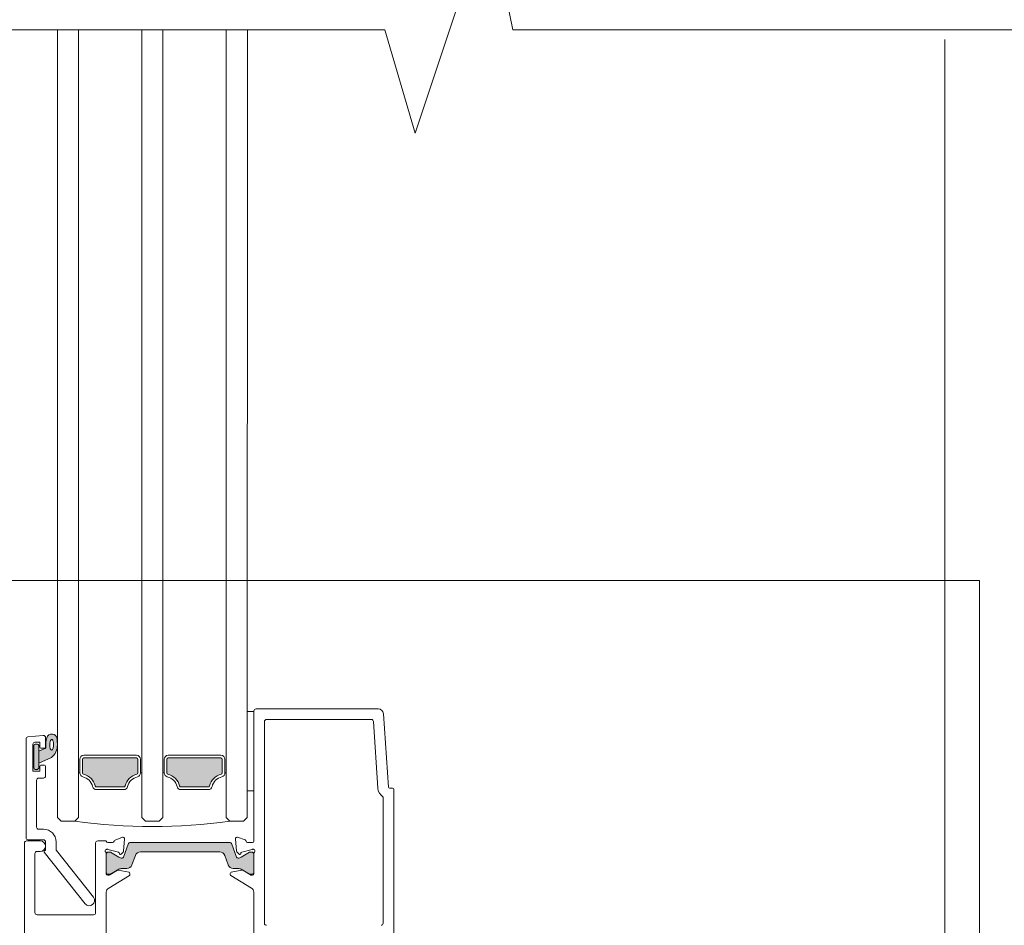
# Model space of a CAD drawing. Units: millimetres. Extents: x -6837 to 5920, y -1332 to 1882.
# Drawn here: x -5710 to -5523, y -47 to 125 of the extents above; entities that cross this region are included whole.
import ezdxf

# ---------------------------------------------------------------- set-up
doc = ezdxf.new("R2010")
doc.units = ezdxf.units.MM
for name, color, linetype, lineweight in [('A-Door', 7, 'Continuous', 5), ('A-Hatch', 250, 'Continuous', 5), ('A_Text', 7, 'Continuous', 18)]:
    doc.layers.add(name, color=color, linetype=linetype, lineweight=lineweight)
doc.styles.add('ARIAL', font='arial.ttf')
doc.dimstyles.new('Scale0005-2 mm DOT', dxfattribs={"dimscale": 5, "dimtxt": 2.5, "dimasz": 1.5, "dimexe": 5, "dimexo": 100, "dimgap": 1, "dimtad": 1, "dimdec": 0, "dimtxsty": 'ARIAL', "dimblk": 'tick', "dimblk1": 'tick', "dimblk2": 'tick', "dimcen": 2, "dimse1": 1, "dimse2": 1, "dimclrd": 250, "dimclre": 5, "dimclrt": 256, "dimaunit": 1, "dimazin": 0, "dimtfac": 1, "dimtdec": 0, "dimtix": 1, "dimtmove": 2, "dimatfit": 3, "dimldrblk": 'DOT', "dimfxl": 1, "dimlwd": -1, "dimarcsym": 0})

# ---------------------------------------------------------------- blocks, each defined once
blk = doc.blocks.new('_Dot')
at = {"color": 0, "linetype": 'ByBlock', "lineweight": -2}
blk.add_line((-0.5, 0), (-1, 0), dxfattribs=at)
at = {"color": 0, "linetype": 'ByBlock', "const_width": 0.5}
blk.add_lwpolyline([(-0.25, 0, 1), (0.25, 0, 1)], format="xyb", close=True, dxfattribs=at)
blk = doc.blocks.new('tick')
h = blk.add_hatch(color=256)
h.paths.add_polyline_path([(0.818, 0.782), (0.782, 0.818), (0, 0.035), (0, 0), (0.035, 0)])
h.paths.add_polyline_path([(0, -0.035), (0, 0), (-0.035, 0), (-0.818, -0.782), (-0.782, -0.818)])
for p, q in [((0, -3.125), (0, 3.125)), ((-0.818, -0.782), (0.782, 0.818)), ((-0.782, -0.818), (0.818, 0.782)), ((-1.875, 0), (1.875, 0))]:
    blk.add_line(p, q)
for points in [[(0.818, 0.782), (0.782, 0.818)], [(-0.818, -0.782), (-0.782, -0.818)]]:
    blk.add_lwpolyline(points)
blk = doc.blocks.new('EU_0262-305-sill')
at = {"layer": 'A-Hatch'}
h = blk.add_hatch(color=256, dxfattribs=at)
h.dxf.hatch_style = 1
h.paths.add_polyline_path([(148.99, 120.52, 0.283515), (146.76, 118.29, -0.34754), (146.52, 118.1), (141.34, 118.1, -0.347541), (141.1, 118.29, 0.283515), (138.87, 120.52, -0.348968), (138.68, 120.76), (138.68, 123.35, -0.414198), (138.93, 123.6), (148.93, 123.6, -0.412738), (149.18, 123.35), (149.18, 120.76, -0.347541)])
h.paths.add_polyline_path([(133.18, 120.76, -0.347006), (132.99, 120.52, 0.283515), (130.76, 118.29, -0.34754), (130.52, 118.1), (125.34, 118.1, -0.347541), (125.1, 118.29, 0.283515), (122.87, 120.52, -0.348163), (122.68, 120.76), (122.68, 123.35, -0.415039), (122.93, 123.6), (132.93, 123.6, -0.413297), (133.18, 123.35)])
h.paths.add_polyline_path([(156.1, 125.44), (157.48, 124.87), (157.48, 122.59), (155.03, 123.67, -0.223116), (153.93, 126.06, -0.011855), (153.99, 127.25, -0.788409), (155.93, 127.45, -0.124619)])
edge = h.paths.add_edge_path(flags=16)
edge.add_ellipse((155.03, 126.11), major_axis=(0.02, -1.01), ratio=0.359297, start_angle=0, end_angle=360)
h.paths.add_polyline_path([(158.13, 121.44), (157.73, 121.44, -0.415089), (157.48, 121.69), (157.48, 125.99, -0.413343), (157.73, 126.24), (158.13, 126.24, -0.414214), (158.38, 125.99), (158.38, 121.69, -0.414214)])
h = blk.add_hatch(color=256, dxfattribs=at)
h.dxf.hatch_style = 1
h.paths.add_polyline_path([(140.04, 107.61), (121.35, 107.61, 0.314428), (120.88, 107.28), (120, 104.84, -0.31659), (119.71, 104.64, -0.131548), (119.11, 104.8), (117.51, 105.73, 0.132018), (117.41, 105.76), (117.1, 105.76, 0.414379), (116.7, 105.35), (116.7, 101.95, 0.413638), (117.1, 101.56), (117.38, 101.56, 0.137244), (117.54, 101.6), (117.55, 101.61), (119.11, 102.51, -0.131655), (119.71, 102.67), (120.63, 102.67, 0.315299), (121.57, 103.33), (122.24, 105.15, -0.315163), (123.18, 105.81), (138.22, 105.81, -0.315992), (139.16, 105.15), (139.83, 103.33, 0.314655), (140.77, 102.67), (141.68, 102.67, -0.132049), (142.29, 102.51), (143.87, 101.6, 0.132279), (144.02, 101.56), (144.3, 101.56, 0.413589), (144.7, 101.96), (144.7, 105.36, 0.415249), (144.3, 105.76), (143.99, 105.76, 0.130382), (143.89, 105.73), (142.29, 104.8, -0.131653), (141.69, 104.64, -0.315299), (141.4, 104.84), (140.52, 107.28, 0.315828)])
for p, q in [((116.3, 132.9), (93.14, 132.9)), ((92.14, 131.97), (91.21, 118.09)), ((114.3, 130.9), (94.45, 130.9)), ((116.7, 107.84), (116.7, 132.5)), ((116.7, 117.4), (116.7, 132.4)), ((116.7, 132.4), (117.95, 132.4)), ((117.95, 132.4), (117.95, 117.4)), ((94.06, 130.53), (93.21, 117.91)), ((114.7, 92.3), (114.7, 130.5)), ((156.2, 127.46), (156.2, 125.65)), ((156.63, 127.86), (159.53, 127.61)), ((159.9, 108.5), (159.9, 127.21)), ((156.12, 125.45), (157.5, 124.88)), ((156.4, 125.45), (157.1, 125.45)), ((157.3, 126.6), (158.2, 126.6)), ((157.3, 125.65), (157.3, 126.6)), ((157.5, 121.7), (157.5, 126)), ((157.75, 126.25), (158.15, 126.25)), ((158.4, 126), (158.4, 121.7)), ((158.6, 126.2), (158.6, 121.1)), ((122.2, 123.36), (122.2, 120.77)), ((122.7, 120.77), (122.7, 123.36)), ((132.95, 124.11), (122.95, 124.11)), ((122.95, 123.61), (132.95, 123.61)), ((133.2, 123.36), (133.2, 120.77)), ((133.7, 120.77), (133.7, 123.36)), ((138.2, 120.77), (138.2, 123.36)), ((138.7, 123.36), (138.7, 120.77)), ((138.95, 124.11), (148.95, 124.11)), ((148.95, 123.61), (138.95, 123.61)), ((149.2, 120.77), (149.2, 123.36)), ((149.7, 123.36), (149.7, 120.77)), ((157.5, 122.6), (155.05, 123.69)), ((157.5, 124.88), (157.5, 122.6)), ((156.2, 122.05), (156.2, 120.2)), ((157.1, 122.25), (156.4, 122.25)), ((157.3, 121.1), (157.3, 122.05)), ((158.15, 121.45), (157.75, 121.45)), ((122.2, 120.77), (121.95, 120.77)), ((133.7, 120.77), (133.95, 120.77)), ((138.2, 120.77), (137.95, 120.77)), ((149.7, 120.77), (149.95, 120.77)), ((156.6, 119.8), (157.5, 119.8)), ((158.6, 121.1), (157.3, 121.1)), ((90.2, 117.7), (90.2, 38.3)), ((91.01, 117.9), (90.4, 117.9)), ((130.54, 118.11), (125.36, 118.11)), ((125.36, 117.61), (130.54, 117.61)), ((141.36, 118.11), (146.54, 118.11)), ((146.54, 117.61), (141.36, 117.61)), ((157.9, 119.4), (157.9, 110.5)), ((92.2, 116.2), (92.2, 92.3)), ((117.95, 117.4), (116.7, 117.4)), ((117.95, 112.31), (118.65, 111.61)), ((121.25, 111.61), (121.95, 112.31)), ((133.95, 112.31), (134.65, 111.61)), ((137.25, 111.61), (137.95, 112.31)), ((150.65, 111.61), (149.95, 112.31)), ((153.95, 112.31), (153.25, 111.61)), ((118.65, 111.61), (121.25, 111.61)), ((134.65, 111.61), (137.25, 111.61)), ((153.25, 111.61), (150.65, 111.61)), ((118.38, 108.07), (119.79, 108.58)), ((120.19, 108.27), (119.99, 105.92)), ((141.21, 108.27), (141.41, 105.92)), ((143.02, 108.06), (141.61, 108.58)), ((157.5, 110.1), (156.6, 110.1)), ((116.99, 107.6), (117.89, 107.6)), ((120, 104.84), (120.88, 107.28)), ((121.35, 107.61), (140.05, 107.61)), ((140.52, 107.28), (141.4, 104.84)), ((144.41, 107.6), (143.51, 107.6)), ((144.7, 107.9), (146.3, 107.9)), ((144.7, 107.83), (144.7, 107.9)), ((146.7, 107.5), (146.7, 94.3)), ((154.2, 107.7), (154.2, 106.3)), ((156.2, 106.1), (156.2, 107.7)), ((156.6, 108.1), (159.5, 108.1)), ((157.2, 107.9), (159.8, 107.9)), ((160.2, 107.5), (160.2, 38.3)), ((116.7, 101.64), (116.7, 105.55)), ((116.7, 101.96), (116.7, 105.36)), ((116.95, 106.3), (116.79, 106.3)), ((119.02, 105.76), (117.03, 106.29)), ((117.1, 105.76), (117.41, 105.76)), ((117.51, 105.73), (119.11, 104.8)), ((119.2, 105.45), (119.16, 105.62)), ((119.9, 105.73), (119.52, 105.36)), ((122.24, 105.15), (121.57, 103.33)), ((138.22, 105.81), (123.18, 105.81)), ((123.18, 105.81), (138.22, 105.81)), ((139.83, 103.33), (139.16, 105.15)), ((141.5, 105.73), (141.88, 105.35)), ((142.2, 105.44), (142.24, 105.62)), ((142.29, 104.8), (143.89, 105.73)), ((142.38, 105.75), (144.37, 106.29)), ((143.99, 105.76), (144.3, 105.76)), ((144.45, 106.3), (144.61, 106.3)), ((144.7, 101.63), (144.7, 105.55)), ((144.7, 105.36), (144.7, 101.96)), ((154.11, 106.05), (147.12, 97.22)), ((148.68, 95.98), (156.44, 105.77)), ((156.29, 106.1), (156.2, 106.1)), ((157.8, 105.9), (157.2, 105.9)), ((158.2, 94.3), (158.2, 105.5)), ((120.63, 102.67), (119.71, 102.67)), ((141.69, 102.67), (140.77, 102.67)), ((116.99, 101.4), (117.21, 101.4)), ((117.38, 101.56), (117.1, 101.56)), ((121.1, 101.35), (117.17, 98.95)), ((117.37, 101.44), (118.83, 102.34)), ((119.11, 102.51), (117.53, 101.6)), ((118.97, 102.36), (121.03, 101.94)), ((121.19, 101.74), (121.19, 101.52)), ((140.21, 101.74), (140.21, 101.52)), ((140.3, 101.35), (144.23, 98.95)), ((142.43, 102.36), (140.37, 101.94)), ((143.87, 101.6), (142.29, 102.51)), ((144.03, 101.44), (142.57, 102.33)), ((144.3, 101.56), (144.02, 101.56)), ((144.41, 101.4), (144.19, 101.4)), ((116.7, 67.59), (116.7, 98.21)), ((144.7, 67.59), (144.7, 98.21)), ((147.1, 93.9), (157.8, 93.9))]:
    blk.add_line(p, q)
blk.add_lwpolyline([(155.07, 125.11), (155, 125.13), (154.94, 125.17), (154.88, 125.24), (154.83, 125.34), (154.78, 125.46), (154.74, 125.61), (154.71, 125.77), (154.69, 125.94), (154.68, 126.11), (154.68, 126.28), (154.7, 126.45), (154.72, 126.61), (154.75, 126.76), (154.79, 126.88), (154.84, 126.99), (154.9, 127.06), (154.96, 127.11), (155.02, 127.12), (155.08, 127.11), (155.15, 127.07), (155.2, 126.99), (155.26, 126.89), (155.31, 126.77), (155.35, 126.63), (155.38, 126.47), (155.4, 126.3), (155.41, 126.13), (155.4, 125.95), (155.39, 125.78), (155.37, 125.62), (155.34, 125.48), (155.29, 125.35), (155.25, 125.25), (155.19, 125.18), (155.13, 125.13), (155.07, 125.11)])
for centre, radius, start, end in [((93.14, 131.9), 1, 90, 176.1859), ((116.3, 132.5), 0.4, 0, 90), ((94.45, 130.5), 0.4, 90, 176.1859), ((114.3, 130.5), 0.4, 0, 90), ((179.03, 125.51), 25.09, 176.0027, 178.7195), ((155, 127.13), 1.01, 18.2564, 172.4971), ((152.05, 126.12), 4.12, 350.6075, 18.7217), ((156.6, 127.46), 0.4, 85, 180), ((159.5, 127.21), 0.4, 0, 85), ((157.04, 126.05), 3.09, 179.5224, 229.8329), ((156.4, 125.65), 0.2, 180, 270), ((157.1, 125.65), 0.2, 270, 0), ((157.75, 126), 0.25, 90, 180), ((158.15, 126), 0.25, 0, 90), ((158.2, 126.2), 0.4, 0, 90), ((122.95, 123.36), 0.75, 90, 180), ((122.95, 123.36), 0.25, 90, 180), ((132.95, 123.36), 0.75, 0, 90), ((132.95, 123.36), 0.25, 0, 90), ((138.95, 123.36), 0.75, 90, 180), ((138.95, 123.36), 0.25, 90, 180), ((148.95, 123.36), 0.75, 0, 90), ((148.95, 123.36), 0.25, 0, 90), ((156.4, 122.05), 0.2, 90, 180), ((157.1, 122.05), 0.2, 0, 90), ((157.75, 121.7), 0.25, 180, 270), ((158.15, 121.7), 0.25, 270, 0), ((122.95, 120.77), 0.75, 180, 256.6576), ((122.95, 120.77), 0.25, 180, 256.6576), ((122.2, 117.61), 2.5, 13.3424, 76.6576), ((122.2, 117.61), 3, 13.3424, 76.6576), ((133.7, 117.61), 3, 103.3424, 166.6576), ((133.7, 117.61), 2.5, 103.3424, 166.6576), ((132.95, 120.77), 0.25, 283.3424, 0), ((132.95, 120.77), 0.75, 283.3424, 0), ((138.95, 120.77), 0.75, 180, 256.6576), ((138.95, 120.77), 0.25, 180, 256.6576), ((138.2, 117.61), 2.5, 13.3424, 76.6576), ((138.2, 117.61), 3, 13.3424, 76.6576), ((149.7, 117.61), 3, 103.3424, 166.6576), ((149.7, 117.61), 2.5, 103.3424, 166.6576), ((148.95, 120.77), 0.25, 283.3424, 0), ((148.95, 120.77), 0.75, 283.3424, 0), ((156.6, 120.2), 0.4, 180, 270), ((157.5, 119.4), 0.4, 0, 90), ((90.4, 117.7), 0.2, 90, 180), ((91.01, 118.1), 0.2, 270, 356.1859), ((91.02, 118.06), 2.2, 302.4718, 356.1859), ((125.36, 118.36), 0.75, 193.3424, 270), ((125.36, 118.36), 0.25, 193.3424, 270), ((130.54, 118.36), 0.25, 270, 346.6576), ((130.54, 118.36), 0.75, 270, 346.6576), ((141.36, 118.36), 0.75, 193.3424, 270), ((141.36, 118.36), 0.25, 193.3424, 270), ((146.54, 118.36), 0.25, 270, 346.6576), ((146.54, 118.36), 0.75, 270, 346.6576), ((135.95, 219.16), 108.54, 262.2166, 277.7834), ((157.5, 110.5), 0.4, 270, 0), ((119.89, 108.3), 0.3, 355, 110), ((141.51, 108.3), 0.3, 70, 185), ((156.6, 107.7), 2.4, 90, 180), ((159.5, 108.5), 0.4, 270, 0), ((116.99, 107.9), 0.3, 191.6494, 270), ((117.89, 107.9), 0.3, 270, 349.0957), ((118.48, 107.79), 0.3, 110, 169.0957), ((121.35, 107.11), 0.5, 90, 160), ((140.05, 107.11), 0.5, 20, 90), ((142.92, 107.78), 0.3, 10.9043, 70), ((143.51, 107.9), 0.3, 190.9043, 270), ((144.41, 107.9), 0.3, 270, 348.3506), ((146.3, 107.5), 0.4, 0, 90), ((156.6, 107.7), 0.4, 90, 180), ((157.2, 106.9), 1, 90, 180), ((157.2, 106.9), 1, 180, 270), ((159.8, 107.5), 0.4, 0, 90), ((116.8, 106), 0.3, 109.4712, 228.1897), ((116.4, 105.55), 0.3, 0, 48.1897), ((116.79, 106), 0.3, 90, 108.2241), ((117.1, 105.36), 0.4, 90, 180), ((116.95, 106), 0.3, 75, 90), ((117.41, 105.56), 0.2, 60, 90), ((118.97, 105.57), 0.192, 15, 75), ((119.71, 105.84), 1.2, 240, 270), ((119.39, 105.5), 0.192, 195, 315), ((119.71, 104.94), 0.3, 270, 340), ((119.69, 105.95), 0.3, 315, 355), ((123.18, 104.81), 1, 90, 160), ((138.22, 104.81), 1, 20, 90), ((141.69, 104.94), 0.3, 200, 270), ((141.71, 105.94), 0.3, 185, 225), ((141.69, 105.84), 1.2, 270, 300), ((142.01, 105.49), 0.192, 225, 345), ((142.43, 105.57), 0.192, 105, 165), ((143.99, 105.56), 0.2, 90, 120), ((144.3, 105.36), 0.4, 0, 90), ((144.45, 106), 0.3, 90, 105), ((144.61, 106), 0.3, 71.7759, 90), ((144.6, 106), 0.3, 311.8103, 70.5288), ((145, 105.55), 0.3, 131.8103, 180), ((153.8, 106.3), 0.4, 321.6195, 0), ((156.29, 105.9), 0.2, 321.6195, 90), ((157.8, 105.5), 0.4, 0, 90), ((119.71, 101.47), 1.2, 90, 120), ((120.63, 103.67), 1, 270, 340), ((140.77, 103.67), 1, 200, 270), ((141.69, 101.47), 1.2, 60, 90), ((117.1, 101.96), 0.4, 180, 270), ((116.99, 101.7), 0.3, 191.6494, 270), ((117.21, 101.7), 0.3, 270, 301.4), ((117.38, 101.86), 0.3, 270, 300), ((118.93, 102.17), 0.2, 78.4575, 121.4), ((120.99, 101.74), 0.2, 0, 78.4575), ((120.99, 101.52), 0.2, 301.4, 0), ((140.41, 101.74), 0.2, 101.5425, 180), ((140.41, 101.52), 0.2, 180, 238.6), ((142.47, 102.16), 0.2, 58.6, 101.5425), ((144.02, 101.86), 0.3, 240, 270), ((144.19, 101.7), 0.3, 238.6, 270), ((144.3, 101.96), 0.4, 270, 0), ((144.41, 101.7), 0.3, 270, 348.3506), ((117.69, 98.1), 1, 121.4, 173.6271), ((143.71, 98.1), 1, 6.3729, 58.6), ((147.9, 96.6), 1, 141.6195, 321.6195), ((147.1, 94.3), 0.4, 180, 270), ((157.8, 94.3), 0.4, 270, 0), ((92.6, 92.3), 0.4, 180, 270), ((114.3, 92.3), 0.4, 270, 0)]:
    blk.add_arc(centre, radius, start, end)

msp = doc.modelspace()

# ---------------------------------------------------------------- linework, layer by layer
at = {"layer": 'A-Door'}
for p, q in [((-5702.55, 123.09), (-5702.56, -26.17)), ((-5698.55, 123.09), (-5698.56, -26.17)), ((-5686.55, 123.09), (-5686.56, -26.17)), ((-5682.55, 123.09), (-5682.56, -26.17)), ((-5670.55, 123.09), (-5670.56, -26.17)), ((-5666.55, 123.09), (-5666.56, -26.17))]:
    msp.add_line(p, q, dxfattribs=at)
at = {"layer": 'A-Hatch'}
for points in [[(-5797.93, 123.09), (-5640.49, 123.09), (-5634.74, 103.49), (-5620.76, 145.48), (-5616.24, 123.09), (-5353.88, 123.09)], [(-5534.31, 121.28), (-5534.31, -88.08)]]:
    msp.add_lwpolyline(points, dxfattribs=at)

# ---------------------------------------------------------------- block references
at = {"layer": 'A-Door', "xscale": -1}
msp.add_blockref('EU_0262-305-sill', (-5548.61, -138.48), dxfattribs=at)

# ---------------------------------------------------------------- leaders
at = {"layer": 'A_Text'}
msp.add_leader([(-5527.75, -80.69), (-5527.75, 18.73), (-5829.64, 18.73)], dimstyle='Scale0005-2 mm DOT', override={"dimtad": 0}, dxfattribs=at)

doc.saveas('drawing.dxf')
